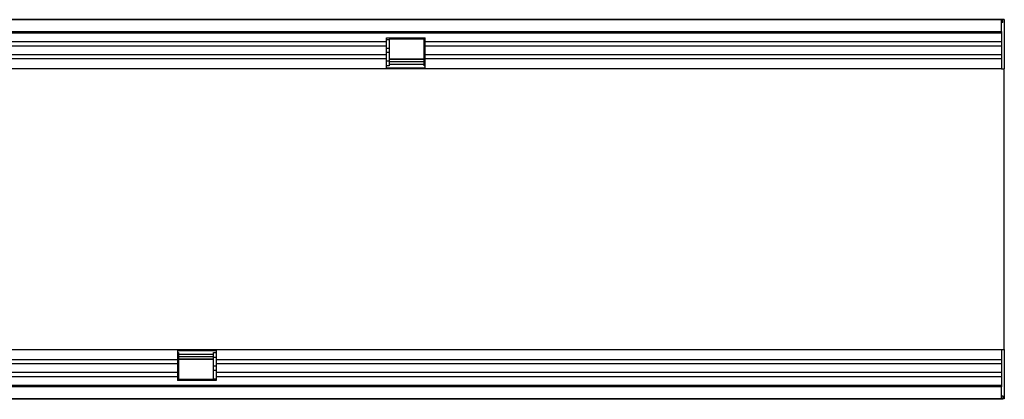
# Model space of a CAD drawing. Units: millimetres. Extents: x -112 to 1670, y -16 to 1289.
# Drawn here: x 1253 to 1603, y 697 to 832 of the extents above; entities that cross this region are included whole.
import ezdxf

# ---------------------------------------------------------------- set-up
doc = ezdxf.new("R2010")
doc.units = ezdxf.units.MM
doc.layers.add('132308', color=7, linetype='Continuous')

# ---------------------------------------------------------------- blocks, each defined once
blk = doc.blocks.new('1037903-M_004_Top_view')
for p, q in [((-219.2, 125.57), (779.8, 125.57)), ((779.3, 125.57), (-218.7, 125.57)), ((779.3, 121.32), (779.3, 125.57)), ((779.8, 125.57), (779.3, 125.57)), ((779.8, 124.57), (779.3, 124.57)), ((780.3, 125.57), (779.8, 125.57)), ((779.8, 124.57), (779.8, 125.57)), ((780.3, 125.57), (780.3, 108.07)), ((-218.7, 121.32), (779.3, 121.32)), ((779.3, 120.7), (-218.7, 120.7)), ((560.6, 119.07), (574.3, 119.07)), ((560.6, 117.64), (560.6, 119.07)), ((574.3, 117.64), (574.3, 119.07)), ((779.3, 121.32), (779.3, 108.07)), ((560.6, 117.64), (74.3, 117.64)), ((560.6, 116.13), (74.3, 116.13)), ((561.5, 118.42), (560.6, 118.42)), ((560.6, 116.13), (560.6, 117.64)), ((560.6, 113.06), (560.6, 116.13)), ((574, 118.57), (561.5, 118.57)), ((561.5, 118.57), (561.5, 118.42)), ((561.5, 118.42), (561.5, 115.35)), ((574, 118.42), (574, 118.57)), ((574, 115.35), (574, 118.42)), ((574.3, 118.42), (574, 118.42)), ((574.3, 116.13), (574.3, 117.64)), ((779.3, 117.64), (574.3, 117.64)), ((574.3, 113.06), (574.3, 116.13)), ((779.3, 116.13), (574.3, 116.13)), ((560.6, 113.06), (74.3, 113.06)), ((561.5, 115.35), (560.6, 115.35)), ((561.5, 113.85), (560.6, 113.85)), ((560.6, 111.56), (560.6, 113.06)), ((561.5, 115.35), (561.5, 113.85)), ((561.5, 113.85), (561.5, 110.78)), ((574, 113.85), (574, 115.35)), ((574.3, 115.35), (574, 115.35)), ((574, 110.78), (574, 113.85)), ((574.3, 113.85), (574, 113.85)), ((574.3, 111.56), (574.3, 113.06)), ((779.3, 113.06), (574.3, 113.06)), ((560.6, 111.56), (74.3, 111.56)), ((560.6, 108.07), (560.6, 111.56)), ((561.5, 110.78), (560.6, 110.78)), ((561.5, 109.07), (560.6, 109.07)), ((561.5, 111.62), (574, 111.62)), ((574, 111.33), (561.5, 111.33)), ((561.5, 110.78), (561.5, 109.07)), ((561.5, 110.61), (574, 110.61)), ((561.5, 109.74), (574, 109.74)), ((574, 109.07), (574, 110.78)), ((574.3, 110.78), (574, 110.78)), ((574.3, 109.07), (574, 109.07)), ((574.3, 108.07), (574.3, 111.56)), ((779.3, 111.56), (574.3, 111.56)), ((560.6, 108.07), (74.3, 108.07)), ((574.3, 108.33), (560.6, 108.33)), ((574.3, 108.07), (560.6, 108.07)), ((779.3, 108.07), (574.3, 108.07)), ((779.3, 108.07), (780.3, 108.07)), ((780.3, 82.46), (780.3, 108.07)), ((780.3, 33.67), (780.3, 82.46)), ((780.3, 8.07), (780.3, 33.67)), ((0, 8.07), (486.3, 8.07)), ((486.3, 8.07), (486.3, 4.57)), ((486.3, 8.07), (500, 8.07)), ((486.3, 7.8), (500, 7.8)), ((486.3, 7.07), (486.6, 7.07)), ((486.6, 7.07), (486.6, 5.35)), ((499.1, 7.07), (500, 7.07)), ((499.1, 5.35), (499.1, 7.07)), ((500, 8.07), (500, 4.57)), ((500, 8.07), (779.3, 8.07)), ((779.3, 8.07), (779.3, -5.18)), ((779.3, 8.07), (780.3, 8.07)), ((780.3, 8.07), (780.3, -9.43)), ((0, 4.57), (486.3, 4.57)), ((486.3, 5.35), (486.6, 5.35)), ((486.3, 4.57), (486.3, 3.07)), ((499.1, 6.39), (486.6, 6.39)), ((499.1, 5.52), (486.6, 5.52)), ((486.6, 5.35), (486.6, 2.29)), ((486.6, 4.8), (499.1, 4.8)), ((499.1, 4.52), (486.6, 4.52)), ((499.1, 2.29), (499.1, 5.35)), ((499.1, 5.35), (500, 5.35)), ((500, 4.57), (500, 3.07)), ((500, 4.57), (779.3, 4.57)), ((0, 3.07), (486.3, 3.07)), ((0, 0), (486.3, 0)), ((486.3, 3.07), (486.3, 0)), ((486.3, 2.29), (486.6, 2.29)), ((486.3, 0.78), (486.6, 0.78)), ((486.6, 2.29), (486.6, 0.78)), ((486.6, 0.78), (486.6, -2.29)), ((499.1, 0.78), (499.1, 2.29)), ((499.1, 2.29), (500, 2.29)), ((499.1, -2.29), (499.1, 0.78)), ((499.1, 0.78), (500, 0.78)), ((500, 3.07), (500, 0)), ((500, 3.07), (779.3, 3.07)), ((0, -1.5), (486.3, -1.5)), ((486.3, 0), (486.3, -1.5)), ((486.3, -1.5), (486.3, -2.93)), ((486.3, -2.29), (486.6, -2.29)), ((500, -2.93), (486.3, -2.93)), ((486.6, -2.29), (486.6, -2.43)), ((486.6, -2.43), (499.1, -2.43)), ((499.1, -2.43), (499.1, -2.29)), ((499.1, -2.29), (500, -2.29)), ((500, 0), (500, -1.5)), ((500, 0), (779.3, 0)), ((500, -1.5), (500, -2.93)), ((500, -1.5), (779.3, -1.5)), ((-218.7, -4.57), (779.3, -4.57)), ((779.3, -5.18), (-218.7, -5.18)), ((779.3, -9.43), (779.3, -5.18)), ((779.8, -9.43), (-219.2, -9.43)), ((-218.7, -9.43), (779.3, -9.43)), ((628.3, -9.63), (628.3, -9.43)), ((631.3, -9.63), (628.3, -9.63)), ((631.3, -9.43), (631.3, -9.63)), ((723.3, -9.63), (631.3, -9.63)), ((723.3, -9.63), (723.3, -9.43)), ((726.3, -9.63), (723.3, -9.63)), ((726.3, -9.43), (726.3, -9.63)), ((779.3, -8.43), (779.8, -8.43)), ((779.3, -9.43), (779.8, -9.43)), ((779.8, -8.43), (779.8, -9.43)), ((780.3, -9.43), (779.8, -9.43))]:
    blk.add_line(p, q)

msp = doc.modelspace()

# ---------------------------------------------------------------- block references
at = {"layer": '132308'}
msp.add_blockref('1037903-M_004_Top_view', (822.904, 706.37), dxfattribs=at)

doc.saveas('drawing.dxf')
